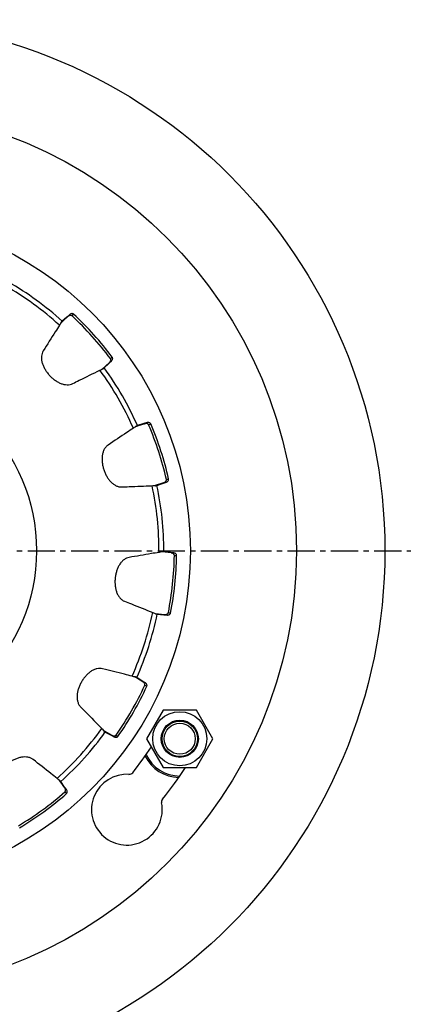
# Model space of a CAD drawing. Units: millimetres. Extents: x -92 to 540, y -908 to 515.
# Drawn here: x 263 to 350, y -696 to -474 of the extents above; entities that cross this region are included whole.
import ezdxf

# ---------------------------------------------------------------- set-up
doc = ezdxf.new("R2010")
doc.units = ezdxf.units.MM
doc.header["$LTSCALE"] = 16.335
doc.linetypes.add('CENTER', pattern=[0.6, 0.375, -0.075, 0.075, -0.075])
doc.layers.get('0').update_dxf_attribs({"linetype": 'CONTINUOUS'})
doc.layers.add('AXES', color=7, linetype='CONTINUOUS')

msp = doc.modelspace()

# ---------------------------------------------------------------- linework, layer by layer
at = {"color": 7, "linetype": 'Continuous'}
for p, q in [((295.69, -629.88), (291.94, -636.38)), ((303.2, -629.88), (295.69, -629.88)), ((306.95, -636.38), (303.2, -629.88)), ((291.94, -636.38), (295.69, -642.88)), ((303.2, -642.88), (306.95, -636.38)), ((295.69, -642.88), (303.2, -642.88))]:
    msp.add_line(p, q, dxfattribs=at)
for centre, radius in [((225.83, -593.88), 100), ((299.44, -636.38), 6.12), ((299.44, -636.38), 4.2)]:
    msp.add_circle(centre, radius, dxfattribs=at)
at = {"color": 9, "linetype": 'Continuous'}
for radius in [76, 41.2]:
    msp.add_circle((225.83, -593.88), radius, dxfattribs=at)
at = {"color": 7, "linetype": 'Continuous'}
for centre, radius, start, end in [((225.83, -593.88), 80.5, 321.4542, 326.5655), ((299.44, -636.38), 8.75, 206.4645, 268.4528), ((225.83, -593.88), 89.5, 321.1424, 326.8043), ((287.48, -652.4), 8, 86.5991, 11.1815), ((288.01, -643.42), 1, 266.5991, 321.4542), ((296.3, -650.66), 1, 141.1424, 191.1815)]:
    msp.add_arc(centre, radius, start, end, dxfattribs=at)
at = {"color": 9, "linetype": 'Continuous'}
msp.add_arc((299.44, -636.38), 8.42, 205.2499, 269.9135, dxfattribs=at)
at = {"layer": 'AXES', "color": 7, "linetype": 'Continuous'}
for p, q in [((274.57, -540.49), (273.87, -541.1)), ((272.9, -542.08), (272.51, -542.43)), ((272.58, -542.28), (272.83, -542)), ((272.83, -542), (272.61, -542.21)), ((273.87, -541.1), (272.83, -542)), ((273.12, -541.88), (272.9, -542.08)), ((274.15, -540.95), (273.12, -541.88)), ((281.88, -552.83), (283.52, -551.35)), ((282.34, -552.56), (283.33, -551.63)), ((283.33, -551.63), (284.02, -550.99)), ((282.03, -552.78), (282.34, -552.56)), ((282.1, -552.76), (282.34, -552.56)), ((291.32, -565.16), (289.87, -565.6)), ((292.07, -564.93), (291.32, -565.16)), ((289.9, -565.7), (289.4, -565.86)), ((289.52, -565.76), (289.87, -565.6)), ((289.87, -565.6), (289.58, -565.7)), ((290.04, -565.65), (289.9, -565.7)), ((291.51, -565.18), (290.04, -565.65)), ((293.73, -579.18), (295.83, -578.49)), ((295.55, -578.67), (296.44, -578.36)), ((293.89, -579.19), (294.26, -579.11)), ((293.96, -579.2), (294.26, -579.11)), ((294.26, -579.11), (295.55, -578.67)), ((295.45, -594.09), (295.83, -594.09)), ((295.83, -594.09), (295.53, -594.07)), ((297.33, -594.28), (295.83, -594.09)), ((295.59, -594.17), (295.3, -594.14)), ((296.11, -594.23), (295.59, -594.17)), ((297.5, -594.37), (296.11, -594.23)), ((298.12, -594.38), (297.33, -594.28)), ((293.84, -608.06), (296.04, -608.29)), ((293.98, -608.14), (294.35, -608.22)), ((294.04, -608.18), (294.35, -608.22)), ((294.35, -608.22), (295.85, -608.35)), ((295.85, -608.35), (296.64, -608.42)), ((289.64, -622.63), (289.19, -622.37)), ((289.35, -622.39), (289.69, -622.55)), ((289.69, -622.55), (289.42, -622.4)), ((289.9, -622.78), (289.64, -622.63)), ((290.87, -623.25), (289.69, -622.55)), ((291.1, -623.48), (289.9, -622.78)), ((291.67, -623.73), (290.87, -623.25)), ((282.19, -634.5), (282.34, -634.58)), ((282.28, -634.63), (282.59, -634.85)), ((282.33, -634.69), (282.59, -634.85)), ((282.34, -634.58), (284.1, -635.6)), ((282.59, -634.85), (283.91, -635.58)), ((283.91, -635.58), (284.61, -635.96)), ((272.23, -645.83), (272.12, -645.68)), ((272.43, -646.1), (272.23, -645.83)), ((272.26, -645.76), (272.51, -646.04)), ((272.51, -646.04), (272.33, -645.8)), ((272.52, -646.22), (272.43, -646.1)), ((273.38, -647.28), (272.51, -646.04)), ((273.42, -647.47), (272.52, -646.22)), ((273.83, -647.93), (273.38, -647.28))]:
    msp.add_line(p, q, dxfattribs=at)
at = {"layer": 'AXES', "color": 9, "linetype": 'Continuous'}
for p, q in [((274.15, -540.95), (274.57, -540.49)), ((275.06, -540.8), (275.42, -540.42)), ((283.52, -551.35), (284.02, -550.99)), ((283.76, -550.46), (284.18, -550.15)), ((291.51, -565.18), (292.07, -564.93)), ((292.4, -565.41), (292.87, -565.21)), ((295.83, -578.49), (296.44, -578.36)), ((296.41, -577.78), (296.92, -577.66)), ((297.5, -594.37), (298.12, -594.38)), ((298.22, -594.95), (298.73, -594.96)), ((296.04, -608.29), (296.64, -608.42)), ((296.86, -607.88), (297.36, -607.98)), ((291.1, -623.48), (291.67, -623.73)), ((291.52, -624.3), (291.99, -624.52)), ((284.1, -635.6), (284.61, -635.96)), ((285.02, -635.56), (285.45, -635.85)), ((273.42, -647.47), (273.83, -647.93)), ((273.47, -648.39), (273.81, -648.78))]:
    msp.add_line(p, q, dxfattribs=at)
at = {"layer": 'AXES', "color": 7, "linetype": 'CENTER'}
msp.add_line((225.83, -593.88), (539.99, -593.88), dxfattribs=at)
at = {"layer": 'AXES', "color": 7, "linetype": 'Continuous'}
for centre, radius in [((225.83, -593.88), 120), ((299.44, -636.38), 4), ((299.44, -636.38), 3.5)]:
    msp.add_circle(centre, radius, dxfattribs=at)
at = {"layer": 'AXES', "color": 9, "linetype": 'Continuous'}
for start, end in [(47.6919, 60.3081), (23.6919, 36.3081), (359.6919, 12.3081), (335.6919, 348.3081), (311.6919, 324.3081)]:
    msp.add_arc((225.83, -593.88), 68.91, start, end, dxfattribs=at)
at = {"layer": 'AXES', "color": 7, "linetype": 'Continuous'}
for radius, start, end in [(70, 47.8226, 60.1774), (72.91, 36.8487, 47.1513), (72.39, 36.8487, 47.1513), (70, 23.8226, 36.1774), (72.39, 12.8487, 23.1513), (72.91, 12.8487, 23.1513), (70, 359.8226, 12.1774), (72.39, 348.8487, 359.1513), (72.91, 348.8487, 359.1513), (70, 335.8226, 348.1774), (72.39, 324.8487, 335.1513), (72.91, 324.8487, 335.1513), (70, 311.8226, 324.1774), (72.39, 300.8487, 311.1513), (72.91, 300.8487, 311.1513)]:
    msp.add_arc((225.83, -593.88), radius, start, end, dxfattribs=at)
for points, knots in [([(275.42, -540.42), (275.36, -540.38), (275.23, -540.31), (275.01, -540.3), (274.78, -540.36), (274.64, -540.44), (274.57, -540.49)], [0, 0, 0, 0, 0.228723, 0.468217, 0.72217, 1, 1, 1, 1]), ([(272.22, -542.91), (271.91, -543.41), (270.68, -545.35), (269.46, -547.28), (268.55, -548.72)], [0, 0, 0, 0, 0.256959, 1, 1, 1, 1]), ([(272.61, -542.21), (272.57, -542.32), (272.45, -542.56), (272.3, -542.79), (272.22, -542.91)], [0, 0, 0, 0, 0.435258, 1, 1, 1, 1]), ([(275.06, -540.8), (275.04, -540.78), (274.98, -540.74), (274.87, -540.71), (274.76, -540.7), (274.6, -540.72), (274.38, -540.78), (274.23, -540.88), (274.15, -540.95)], [0, 0, 0, 0, 0.105118, 0.212998, 0.327593, 0.447313, 0.706536, 1, 1, 1, 1]), ([(268.55, -548.72), (268.44, -548.9), (268.25, -549.29), (268.12, -549.96), (268.14, -550.69), (268.3, -551.44), (268.57, -552.18), (268.94, -552.89), (269.39, -553.56), (269.91, -554.2), (270.49, -554.79), (271.12, -555.3), (271.78, -555.74), (272.49, -556.08), (273.21, -556.31), (273.93, -556.41), (274.61, -556.35), (275.02, -556.21), (275.21, -556.12)], [0, 0, 0, 0, 0.051813, 0.108271, 0.169177, 0.232912, 0.29777, 0.363951, 0.431828, 0.500529, 0.569232, 0.637044, 0.703208, 0.768111, 0.831829, 0.892483, 0.948554, 1, 1, 1, 1]), ([(283.52, -551.35), (283.59, -551.29), (283.71, -551.14), (283.8, -550.93), (283.83, -550.77), (283.84, -550.66), (283.82, -550.55), (283.78, -550.49), (283.76, -550.46)], [0, 0, 0, 0, 0.295027, 0.561178, 0.68074, 0.791029, 0.89516, 1, 1, 1, 1]), ([(284.02, -550.99), (284.08, -550.93), (284.18, -550.79), (284.26, -550.57), (284.27, -550.34), (284.22, -550.21), (284.18, -550.15)], [0, 0, 0, 0, 0.279303, 0.540226, 0.775455, 1, 1, 1, 1]), ([(275.21, -556.12), (275.71, -555.87), (277.76, -554.85), (279.81, -553.84), (281.37, -553.07)], [0, 0, 0, 0, 0.242953, 1, 1, 1, 1]), ([(281.37, -553.07), (281.5, -553), (281.74, -552.88), (281.99, -552.79), (282.1, -552.76)], [0, 0, 0, 0, 0.564775, 1, 1, 1, 1]), ([(292.4, -565.41), (292.38, -565.38), (292.34, -565.32), (292.26, -565.25), (292.16, -565.2), (292, -565.15), (291.78, -565.12), (291.6, -565.15), (291.51, -565.18)], [0, 0, 0, 0, 0.105118, 0.212998, 0.327593, 0.447313, 0.706536, 1, 1, 1, 1]), ([(292.87, -565.21), (292.84, -565.15), (292.75, -565.03), (292.55, -564.94), (292.32, -564.89), (292.15, -564.91), (292.07, -564.93)], [0, 0, 0, 0, 0.228723, 0.468217, 0.72217, 1, 1, 1, 1]), ([(288.94, -566.19), (288.45, -566.51), (286.54, -567.78), (284.64, -569.05), (283.22, -570)], [0, 0, 0, 0, 0.256959, 1, 1, 1, 1]), ([(289.58, -565.7), (289.5, -565.79), (289.29, -565.96), (289.07, -566.11), (288.94, -566.19)], [0, 0, 0, 0, 0.435258, 1, 1, 1, 1]), ([(283.22, -570), (283.05, -570.11), (282.72, -570.4), (282.33, -570.96), (282.05, -571.64), (281.89, -572.38), (281.84, -573.16), (281.88, -573.96), (282.02, -574.76), (282.23, -575.56), (282.53, -576.33), (282.89, -577.06), (283.32, -577.73), (283.82, -578.33), (284.39, -578.83), (285.01, -579.21), (285.66, -579.43), (286.09, -579.47), (286.3, -579.46)], [0, 0, 0, 0, 0.051813, 0.108271, 0.169177, 0.232912, 0.29777, 0.363951, 0.431828, 0.500529, 0.569232, 0.637044, 0.703208, 0.768111, 0.831829, 0.892483, 0.948554, 1, 1, 1, 1]), ([(295.83, -578.49), (295.92, -578.46), (296.09, -578.37), (296.26, -578.22), (296.35, -578.09), (296.4, -577.99), (296.42, -577.88), (296.42, -577.81), (296.41, -577.78)], [0, 0, 0, 0, 0.295027, 0.561178, 0.68074, 0.791029, 0.89516, 1, 1, 1, 1]), ([(296.44, -578.36), (296.52, -578.33), (296.66, -578.25), (296.82, -578.07), (296.92, -577.88), (296.93, -577.73), (296.92, -577.66)], [0, 0, 0, 0, 0.279303, 0.540226, 0.775455, 1, 1, 1, 1]), ([(286.3, -579.46), (286.85, -579.44), (289.14, -579.35), (291.43, -579.26), (293.16, -579.19)], [0, 0, 0, 0, 0.242953, 1, 1, 1, 1]), ([(293.16, -579.19), (293.31, -579.18), (293.58, -579.17), (293.85, -579.18), (293.96, -579.2)], [0, 0, 0, 0, 0.564775, 1, 1, 1, 1]), ([(295.53, -594.07), (295.42, -594.11), (295.16, -594.18), (294.9, -594.23), (294.75, -594.25)], [0, 0, 0, 0, 0.435258, 1, 1, 1, 1]), ([(287.97, -595.4), (287.77, -595.44), (287.35, -595.57), (286.76, -595.92), (286.23, -596.43), (285.78, -597.04), (285.42, -597.73), (285.14, -598.48), (284.93, -599.27), (284.81, -600.08), (284.76, -600.9), (284.8, -601.72), (284.92, -602.51), (285.14, -603.26), (285.45, -603.95), (285.86, -604.55), (286.36, -605.02), (286.74, -605.23), (286.93, -605.3)], [0, 0, 0, 0, 0.051813, 0.108271, 0.169177, 0.232912, 0.29777, 0.363951, 0.431828, 0.500529, 0.569232, 0.637044, 0.703208, 0.768111, 0.831829, 0.892483, 0.948554, 1, 1, 1, 1]), ([(294.75, -594.25), (294.17, -594.35), (291.91, -594.73), (289.65, -595.12), (287.97, -595.4)], [0, 0, 0, 0, 0.256959, 1, 1, 1, 1]), ([(298.22, -594.95), (298.22, -594.91), (298.21, -594.84), (298.16, -594.75), (298.09, -594.66), (297.97, -594.55), (297.78, -594.43), (297.6, -594.38), (297.5, -594.37)], [0, 0, 0, 0, 0.105118, 0.212998, 0.327593, 0.447313, 0.706536, 1, 1, 1, 1]), ([(298.73, -594.96), (298.73, -594.89), (298.69, -594.75), (298.55, -594.57), (298.36, -594.44), (298.2, -594.39), (298.12, -594.38)], [0, 0, 0, 0, 0.228723, 0.468217, 0.72217, 1, 1, 1, 1]), ([(286.93, -605.3), (287.45, -605.51), (289.58, -606.36), (291.71, -607.2), (293.32, -607.84)], [0, 0, 0, 0, 0.242953, 1, 1, 1, 1]), ([(293.32, -607.84), (293.46, -607.89), (293.71, -607.99), (293.94, -608.12), (294.04, -608.18)], [0, 0, 0, 0, 0.564775, 1, 1, 1, 1]), ([(296.04, -608.29), (296.13, -608.3), (296.32, -608.29), (296.54, -608.22), (296.68, -608.13), (296.76, -608.06), (296.83, -607.98), (296.85, -607.91), (296.86, -607.88)], [0, 0, 0, 0, 0.295027, 0.561178, 0.68074, 0.791029, 0.89516, 1, 1, 1, 1]), ([(296.64, -608.42), (296.73, -608.43), (296.89, -608.41), (297.11, -608.31), (297.28, -608.17), (297.35, -608.04), (297.36, -607.98)], [0, 0, 0, 0, 0.279303, 0.540226, 0.775455, 1, 1, 1, 1]), ([(281.98, -620.55), (281.78, -620.5), (281.34, -620.44), (280.66, -620.53), (279.98, -620.77), (279.31, -621.15), (278.7, -621.64), (278.14, -622.2), (277.63, -622.84), (277.19, -623.53), (276.81, -624.27), (276.51, -625.02), (276.3, -625.79), (276.19, -626.57), (276.2, -627.33), (276.33, -628.05), (276.6, -628.67), (276.86, -629.02), (277, -629.17)], [0, 0, 0, 0, 0.051813, 0.108271, 0.169177, 0.232912, 0.29777, 0.363951, 0.431828, 0.500529, 0.569232, 0.637044, 0.703208, 0.768111, 0.831829, 0.892483, 0.948554, 1, 1, 1, 1]), ([(288.64, -622.25), (288.07, -622.1), (285.85, -621.53), (283.63, -620.97), (281.98, -620.55)], [0, 0, 0, 0, 0.256959, 1, 1, 1, 1]), ([(289.42, -622.4), (289.31, -622.39), (289.04, -622.35), (288.78, -622.29), (288.64, -622.25)], [0, 0, 0, 0, 0.435258, 1, 1, 1, 1]), ([(291.52, -624.3), (291.54, -624.27), (291.56, -624.2), (291.55, -624.09), (291.53, -623.98), (291.46, -623.83), (291.33, -623.65), (291.19, -623.53), (291.1, -623.48)], [0, 0, 0, 0, 0.105118, 0.212998, 0.327593, 0.447313, 0.706536, 1, 1, 1, 1]), ([(291.99, -624.52), (292.02, -624.45), (292.04, -624.31), (291.98, -624.09), (291.86, -623.89), (291.74, -623.78), (291.67, -623.73)], [0, 0, 0, 0, 0.228723, 0.468217, 0.72217, 1, 1, 1, 1]), ([(277, -629.17), (277.39, -629.57), (278.99, -631.2), (280.59, -632.84), (281.8, -634.08)], [0, 0, 0, 0, 0.242953, 1, 1, 1, 1]), ([(281.8, -634.08), (281.91, -634.19), (282.1, -634.38), (282.26, -634.59), (282.33, -634.69)], [0, 0, 0, 0, 0.564775, 1, 1, 1, 1]), ([(284.1, -635.6), (284.19, -635.65), (284.36, -635.72), (284.59, -635.74), (284.75, -635.72), (284.86, -635.69), (284.95, -635.64), (285, -635.59), (285.02, -635.56)], [0, 0, 0, 0, 0.295027, 0.561178, 0.68074, 0.791029, 0.89516, 1, 1, 1, 1]), ([(284.61, -635.96), (284.68, -636), (284.84, -636.05), (285.08, -636.06), (285.29, -636), (285.41, -635.91), (285.45, -635.85)], [0, 0, 0, 0, 0.279303, 0.540226, 0.775455, 1, 1, 1, 1]), ([(266.28, -641.08), (266.11, -640.95), (265.74, -640.72), (265.08, -640.53), (264.36, -640.47), (263.6, -640.55), (262.84, -640.74), (262.09, -641.03), (261.37, -641.41), (260.68, -641.86), (260.04, -642.37), (259.46, -642.94), (258.96, -643.56), (258.54, -644.23), (258.24, -644.92), (258.07, -645.63), (258.06, -646.31), (258.15, -646.74), (258.22, -646.93)], [0, 0, 0, 0, 0.051813, 0.108271, 0.169177, 0.232912, 0.29777, 0.363951, 0.431828, 0.500529, 0.569232, 0.637044, 0.703208, 0.768111, 0.831829, 0.892483, 0.948554, 1, 1, 1, 1]), ([(271.67, -645.34), (271.21, -644.97), (269.41, -643.55), (267.61, -642.13), (266.28, -641.08)], [0, 0, 0, 0, 0.256959, 1, 1, 1, 1]), ([(272.33, -645.8), (272.22, -645.74), (271.99, -645.6), (271.78, -645.44), (271.67, -645.34)], [0, 0, 0, 0, 0.435258, 1, 1, 1, 1]), ([(273.47, -648.39), (273.5, -648.37), (273.54, -648.31), (273.58, -648.21), (273.6, -648.1), (273.6, -647.93), (273.56, -647.71), (273.48, -647.55), (273.42, -647.47)], [0, 0, 0, 0, 0.105118, 0.212998, 0.327593, 0.447313, 0.706536, 1, 1, 1, 1]), ([(273.81, -648.78), (273.86, -648.73), (273.94, -648.6), (273.97, -648.38), (273.94, -648.15), (273.88, -648), (273.83, -647.93)], [0, 0, 0, 0, 0.228723, 0.468217, 0.72217, 1, 1, 1, 1])]:
    msp.add_open_spline(points, degree=3, knots=knots, dxfattribs=at)

doc.saveas('drawing.dxf')
